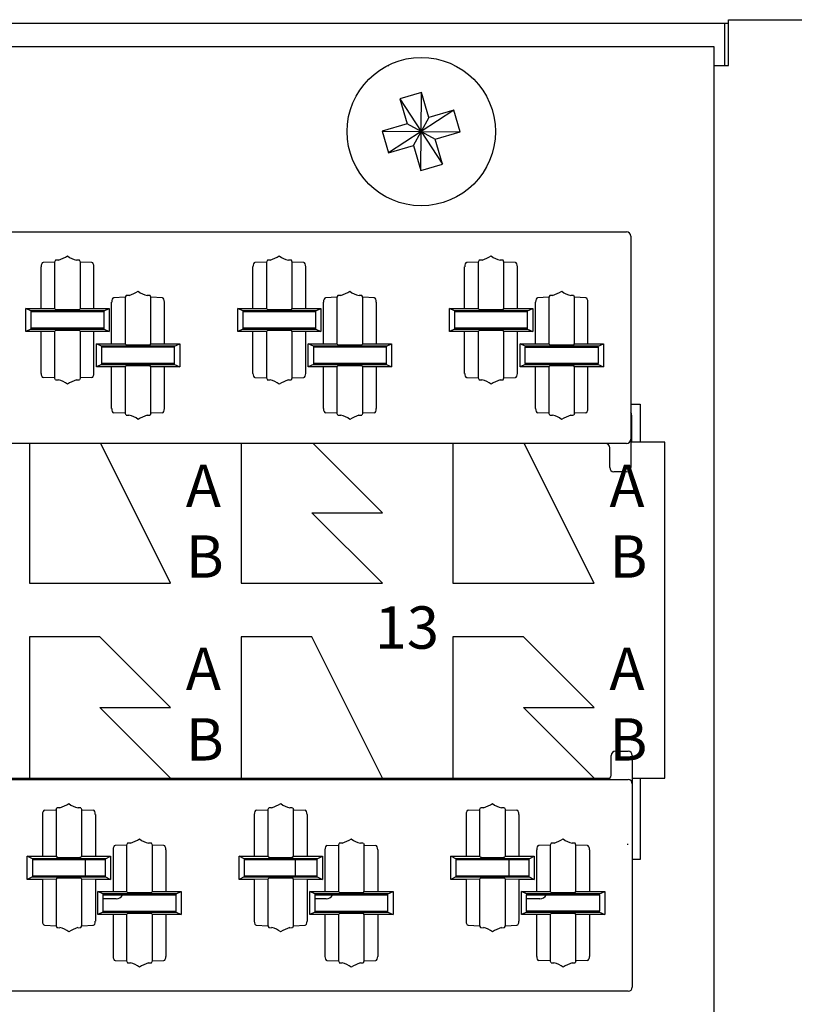
# Model space of a CAD drawing. Units: inches. Extents: x 0.2 to 21.8, y 0.5 to 16.5.
# Drawn here: x 7.4 to 8.2, y 9.8 to 10.8 of the extents above; entities that cross this region are included whole.
import ezdxf

# ---------------------------------------------------------------- set-up
doc = ezdxf.new("R2010")
doc.units = ezdxf.units.IN
doc.header["$MEASUREMENT"] = 0
doc.layers.add('DV1_Default', color=7, linetype='Continuous')

# ---------------------------------------------------------------- blocks, each defined once
blk = doc.blocks.new('SE46')
at = {"layer": 'DV1_Default', "color": 7, "linetype": 'Continuous'}
for p, q in [((8.1415, 10.7978), (8.329, 10.7978)), ((8.1415, 10.7491), (8.1415, 10.7978)), ((5.3322, 10.7941), (8.1372, 10.7941)), ((8.1372, 10.7941), (8.1415, 10.7941)), ((8.1372, 10.7941), (8.1372, 10.7492)), ((8.1263, 10.7689), (5.2538, 10.7689)), ((8.1263, 9.5689), (8.1263, 10.7689)), ((7.7792, 10.7491), (7.7802, 10.7491)), ((7.7795, 10.7492), (7.7805, 10.7492)), ((7.8501, 10.7492), (7.8506, 10.7492)), ((7.8504, 10.7491), (7.8509, 10.7491)), ((8.1263, 10.7492), (8.1372, 10.7492)), ((8.1263, 10.7491), (8.1415, 10.7491)), ((7.8153, 10.7204), (7.7923, 10.7137)), ((7.8148, 10.6374), (7.8153, 10.7204)), ((7.8232, 10.6938), (7.8153, 10.7204)), ((7.7923, 10.7137), (7.8002, 10.687)), ((7.7923, 10.7137), (7.8378, 10.6442)), ((7.8498, 10.7017), (7.7803, 10.6562)), ((7.8232, 10.6938), (7.8151, 10.6789)), ((7.8498, 10.7017), (7.8232, 10.6938)), ((7.8566, 10.6786), (7.8498, 10.7017)), ((7.8002, 10.687), (7.7735, 10.6792)), ((7.8151, 10.6789), (7.8002, 10.687)), ((7.7735, 10.6792), (7.7803, 10.6562)), ((7.7735, 10.6792), (7.8566, 10.6786)), ((7.8069, 10.664), (7.8151, 10.6789)), ((7.8151, 10.6789), (7.83, 10.6708)), ((7.83, 10.6708), (7.8566, 10.6786)), ((7.7803, 10.6562), (7.8069, 10.664)), ((7.8069, 10.664), (7.8148, 10.6374)), ((7.8378, 10.6442), (7.83, 10.6708)), ((7.8148, 10.6374), (7.8378, 10.6442)), ((7.1453, 10.5724), (8.0333, 10.5724)), ((8.0378, 10.5679), (8.0378, 10.5093)), ((7.4256, 10.5403), (7.4133, 10.5398)), ((7.4266, 10.5422), (7.4256, 10.5403)), ((7.4256, 10.5403), (7.4256, 10.4908)), ((7.453, 10.5403), (7.4521, 10.5422)), ((7.453, 10.4908), (7.453, 10.5403)), ((7.4653, 10.5398), (7.453, 10.5403)), ((7.6506, 10.5403), (7.6383, 10.5398)), ((7.6516, 10.5422), (7.6506, 10.5403)), ((7.6506, 10.5403), (7.6506, 10.4908)), ((7.678, 10.5403), (7.6771, 10.5422)), ((7.678, 10.4908), (7.678, 10.5403)), ((7.6903, 10.5398), (7.678, 10.5403)), ((7.8756, 10.5403), (7.8633, 10.5398)), ((7.8766, 10.5422), (7.8756, 10.5403)), ((7.8756, 10.5403), (7.8756, 10.4908)), ((7.903, 10.5403), (7.9021, 10.5422)), ((7.903, 10.4908), (7.903, 10.5403)), ((7.9153, 10.5398), (7.903, 10.5403)), ((7.4112, 10.491), (7.4112, 10.5353)), ((7.4674, 10.491), (7.4674, 10.5353)), ((7.6362, 10.491), (7.6362, 10.5353)), ((7.6924, 10.491), (7.6924, 10.5353)), ((7.8612, 10.491), (7.8612, 10.5353)), ((7.9174, 10.491), (7.9174, 10.5353)), ((7.5016, 10.5047), (7.5006, 10.5028)), ((7.528, 10.5028), (7.5271, 10.5047)), ((7.7266, 10.5047), (7.7256, 10.5028)), ((7.753, 10.5028), (7.7521, 10.5047)), ((7.9516, 10.5047), (7.9506, 10.5028)), ((7.978, 10.5028), (7.9771, 10.5047)), ((8.0378, 10.5093), (8.0378, 10.5003)), ((7.4862, 10.4535), (7.4862, 10.4978)), ((7.5006, 10.5028), (7.4883, 10.5023)), ((7.5006, 10.5028), (7.5006, 10.4533)), ((7.5403, 10.5023), (7.528, 10.5028)), ((7.528, 10.4533), (7.528, 10.5028)), ((7.5424, 10.4535), (7.5424, 10.4978)), ((7.7112, 10.4535), (7.7112, 10.4978)), ((7.7256, 10.5028), (7.7133, 10.5023)), ((7.7256, 10.5028), (7.7256, 10.4533)), ((7.753, 10.4533), (7.753, 10.5028)), ((7.7653, 10.5023), (7.753, 10.5028)), ((7.7674, 10.4535), (7.7674, 10.4978)), ((7.9365, 10.4535), (7.9365, 10.4978)), ((7.9506, 10.5028), (7.9386, 10.5023)), ((7.9506, 10.5028), (7.9506, 10.4533)), ((7.978, 10.4533), (7.978, 10.5028)), ((7.99, 10.5023), (7.978, 10.5028)), ((7.9921, 10.4535), (7.9921, 10.4978)), ((8.0378, 10.5003), (8.0378, 10.4978)), ((8.0378, 10.4978), (8.0378, 10.3845)), ((7.3951, 10.491), (7.4112, 10.491)), ((7.4005, 10.4883), (7.3951, 10.491)), ((7.3951, 10.4663), (7.3951, 10.491)), ((7.4781, 10.4883), (7.4005, 10.4883)), ((7.4005, 10.4883), (7.4005, 10.4873)), ((7.4781, 10.4873), (7.4005, 10.4873)), ((7.4005, 10.4873), (7.4005, 10.47)), ((7.4112, 10.491), (7.4256, 10.4908)), ((7.4256, 10.4908), (7.4266, 10.4898)), ((7.4521, 10.4898), (7.453, 10.4908)), ((7.453, 10.4908), (7.4674, 10.491)), ((7.4674, 10.491), (7.4836, 10.491)), ((7.4781, 10.4883), (7.4836, 10.491)), ((7.4781, 10.4873), (7.4781, 10.4883)), ((7.4781, 10.47), (7.4781, 10.4873)), ((7.4836, 10.491), (7.4836, 10.4663)), ((7.6201, 10.4663), (7.6201, 10.491)), ((7.6201, 10.491), (7.6362, 10.491)), ((7.6255, 10.4883), (7.6201, 10.491)), ((7.7031, 10.4883), (7.6255, 10.4883)), ((7.6255, 10.4883), (7.6255, 10.4873)), ((7.7031, 10.4873), (7.6255, 10.4873)), ((7.6255, 10.4873), (7.6255, 10.47)), ((7.6362, 10.491), (7.6506, 10.4908)), ((7.6506, 10.4908), (7.6516, 10.4898)), ((7.6771, 10.4898), (7.678, 10.4908)), ((7.678, 10.4908), (7.6924, 10.491)), ((7.6924, 10.491), (7.7086, 10.491)), ((7.7031, 10.4883), (7.7086, 10.491)), ((7.7031, 10.4873), (7.7031, 10.4883)), ((7.7031, 10.47), (7.7031, 10.4873)), ((7.7086, 10.491), (7.7086, 10.4663)), ((7.8451, 10.4663), (7.8451, 10.491)), ((7.8451, 10.491), (7.8612, 10.491)), ((7.8505, 10.4883), (7.8451, 10.491)), ((7.8505, 10.4883), (7.8505, 10.4873)), ((7.9281, 10.4883), (7.8505, 10.4883)), ((7.9281, 10.4873), (7.8505, 10.4873)), ((7.8505, 10.4873), (7.8505, 10.47)), ((7.8612, 10.491), (7.8756, 10.4908)), ((7.8756, 10.4908), (7.8766, 10.4898)), ((7.9021, 10.4898), (7.903, 10.4908)), ((7.903, 10.4908), (7.9174, 10.491)), ((7.9174, 10.491), (7.9336, 10.491)), ((7.9281, 10.4883), (7.9336, 10.491)), ((7.9281, 10.4873), (7.9281, 10.4883)), ((7.9281, 10.47), (7.9281, 10.4873)), ((7.9336, 10.491), (7.9336, 10.4663)), ((7.4005, 10.469), (7.3951, 10.4663)), ((7.4112, 10.4663), (7.3951, 10.4663)), ((7.4781, 10.47), (7.4005, 10.47)), ((7.4005, 10.47), (7.4005, 10.469)), ((7.4005, 10.469), (7.4781, 10.469)), ((7.4256, 10.4666), (7.4112, 10.4663)), ((7.4112, 10.422), (7.4112, 10.4663)), ((7.4266, 10.4675), (7.4256, 10.4666)), ((7.4256, 10.4666), (7.4256, 10.4171)), ((7.453, 10.4666), (7.4521, 10.4675)), ((7.453, 10.4171), (7.453, 10.4666)), ((7.4674, 10.4663), (7.453, 10.4666)), ((7.4674, 10.422), (7.4674, 10.4663)), ((7.4836, 10.4663), (7.4674, 10.4663)), ((7.4781, 10.469), (7.4781, 10.47)), ((7.4781, 10.469), (7.4836, 10.4663)), ((7.6255, 10.469), (7.6201, 10.4663)), ((7.6362, 10.4663), (7.6201, 10.4663)), ((7.6255, 10.47), (7.6255, 10.469)), ((7.7031, 10.47), (7.6255, 10.47)), ((7.6255, 10.469), (7.7031, 10.469)), ((7.6506, 10.4666), (7.6362, 10.4663)), ((7.6362, 10.422), (7.6362, 10.4663)), ((7.6516, 10.4675), (7.6506, 10.4666)), ((7.6506, 10.4666), (7.6506, 10.4171)), ((7.678, 10.4666), (7.6771, 10.4675)), ((7.678, 10.4171), (7.678, 10.4666)), ((7.6924, 10.4663), (7.678, 10.4666)), ((7.6924, 10.422), (7.6924, 10.4663)), ((7.7086, 10.4663), (7.6924, 10.4663)), ((7.7031, 10.469), (7.7031, 10.47)), ((7.7031, 10.469), (7.7086, 10.4663)), ((7.8505, 10.469), (7.8451, 10.4663)), ((7.8612, 10.4663), (7.8451, 10.4663)), ((7.8505, 10.47), (7.8505, 10.469)), ((7.9281, 10.47), (7.8505, 10.47)), ((7.8505, 10.469), (7.9281, 10.469)), ((7.8756, 10.4666), (7.8612, 10.4663)), ((7.8612, 10.422), (7.8612, 10.4663)), ((7.8766, 10.4675), (7.8756, 10.4666)), ((7.8756, 10.4666), (7.8756, 10.4171)), ((7.903, 10.4666), (7.9021, 10.4675)), ((7.903, 10.4171), (7.903, 10.4666)), ((7.9174, 10.4663), (7.903, 10.4666)), ((7.9174, 10.422), (7.9174, 10.4663)), ((7.9336, 10.4663), (7.9174, 10.4663)), ((7.9281, 10.469), (7.9281, 10.47)), ((7.9281, 10.469), (7.9336, 10.4663)), ((7.4755, 10.4508), (7.4701, 10.4535)), ((7.4701, 10.4288), (7.4701, 10.4535)), ((7.4701, 10.4535), (7.4862, 10.4535)), ((7.4862, 10.4535), (7.5006, 10.4533)), ((7.5006, 10.4533), (7.5016, 10.4523)), ((7.5271, 10.4523), (7.528, 10.4533)), ((7.528, 10.4533), (7.5424, 10.4535)), ((7.5424, 10.4535), (7.5586, 10.4535)), ((7.5531, 10.4508), (7.5586, 10.4535)), ((7.5586, 10.4535), (7.5586, 10.4288)), ((7.6951, 10.4288), (7.6951, 10.4535)), ((7.6951, 10.4535), (7.7112, 10.4535)), ((7.7005, 10.4508), (7.6951, 10.4535)), ((7.7112, 10.4535), (7.7256, 10.4533)), ((7.7256, 10.4533), (7.7266, 10.4523)), ((7.7521, 10.4523), (7.753, 10.4533)), ((7.753, 10.4533), (7.7674, 10.4535)), ((7.7674, 10.4535), (7.7836, 10.4535)), ((7.7781, 10.4508), (7.7836, 10.4535)), ((7.7836, 10.4535), (7.7836, 10.4288)), ((7.9201, 10.4288), (7.9201, 10.4535)), ((7.9201, 10.4535), (7.9365, 10.4535)), ((7.9255, 10.4508), (7.9201, 10.4535)), ((7.9365, 10.4535), (7.9506, 10.4533)), ((7.9506, 10.4533), (7.9516, 10.4523)), ((7.9771, 10.4523), (7.978, 10.4533)), ((7.978, 10.4533), (7.9921, 10.4535)), ((7.9921, 10.4535), (8.0086, 10.4535)), ((8.0031, 10.4508), (8.0086, 10.4535)), ((8.0086, 10.4535), (8.0086, 10.4288)), ((7.4755, 10.4508), (7.4755, 10.4498)), ((7.5531, 10.4508), (7.4755, 10.4508)), ((7.5531, 10.4498), (7.4755, 10.4498)), ((7.4755, 10.4498), (7.4755, 10.4325)), ((7.5531, 10.4498), (7.5531, 10.4508)), ((7.5531, 10.4325), (7.5531, 10.4498)), ((7.7005, 10.4508), (7.7005, 10.4498)), ((7.7781, 10.4508), (7.7005, 10.4508)), ((7.7781, 10.4498), (7.7005, 10.4498)), ((7.7005, 10.4498), (7.7005, 10.4325)), ((7.7781, 10.4498), (7.7781, 10.4508)), ((7.7781, 10.4325), (7.7781, 10.4498)), ((7.9255, 10.4508), (7.9255, 10.4498)), ((8.0031, 10.4508), (7.9255, 10.4508)), ((7.9255, 10.4325), (7.9255, 10.4498)), ((7.9255, 10.4498), (8.0031, 10.4498)), ((8.0031, 10.4498), (8.0031, 10.4508)), ((8.0031, 10.4498), (8.0031, 10.4325)), ((7.4755, 10.4315), (7.4701, 10.4288)), ((7.5531, 10.4325), (7.4755, 10.4325)), ((7.4755, 10.4325), (7.4755, 10.4315)), ((7.4755, 10.4315), (7.5531, 10.4315)), ((7.5531, 10.4315), (7.5531, 10.4325)), ((7.5531, 10.4315), (7.5586, 10.4288)), ((7.7005, 10.4315), (7.6951, 10.4288)), ((7.7005, 10.4325), (7.7005, 10.4315)), ((7.7781, 10.4325), (7.7005, 10.4325)), ((7.7005, 10.4315), (7.7781, 10.4315)), ((7.7781, 10.4315), (7.7781, 10.4325)), ((7.7781, 10.4315), (7.7836, 10.4288)), ((7.9255, 10.4315), (7.9201, 10.4288)), ((8.0031, 10.4325), (7.9255, 10.4325)), ((7.9255, 10.4325), (7.9255, 10.4315)), ((7.9255, 10.4315), (8.0031, 10.4315)), ((8.0031, 10.4315), (8.0031, 10.4325)), ((8.0031, 10.4315), (8.0086, 10.4288)), ((7.4862, 10.4288), (7.4701, 10.4288)), ((7.5006, 10.4291), (7.4862, 10.4288)), ((7.4862, 10.3845), (7.4862, 10.4288)), ((7.5016, 10.43), (7.5006, 10.4291)), ((7.5006, 10.4291), (7.5006, 10.3796)), ((7.528, 10.4291), (7.5271, 10.43)), ((7.528, 10.3796), (7.528, 10.4291)), ((7.5424, 10.4288), (7.528, 10.4291)), ((7.5424, 10.3845), (7.5424, 10.4288)), ((7.5586, 10.4288), (7.5424, 10.4288)), ((7.7112, 10.4288), (7.6951, 10.4288)), ((7.7256, 10.4291), (7.7112, 10.4288)), ((7.7112, 10.3845), (7.7112, 10.4288)), ((7.7266, 10.43), (7.7256, 10.4291)), ((7.7256, 10.4291), (7.7256, 10.3796)), ((7.753, 10.4291), (7.7521, 10.43)), ((7.753, 10.3796), (7.753, 10.4291)), ((7.7674, 10.4288), (7.753, 10.4291)), ((7.7674, 10.3845), (7.7674, 10.4288)), ((7.7836, 10.4288), (7.7674, 10.4288)), ((7.9365, 10.4288), (7.9201, 10.4288)), ((7.9506, 10.4291), (7.9365, 10.4288)), ((7.9365, 10.3845), (7.9365, 10.4288)), ((7.9516, 10.43), (7.9506, 10.4291)), ((7.9506, 10.4291), (7.9506, 10.3796)), ((7.978, 10.4291), (7.9771, 10.43)), ((7.9921, 10.4288), (7.978, 10.4291)), ((7.978, 10.3796), (7.978, 10.4291)), ((8.0086, 10.4288), (7.9921, 10.4288)), ((7.9921, 10.3845), (7.9921, 10.4288)), ((7.4256, 10.4171), (7.4133, 10.4175)), ((7.4266, 10.4151), (7.4256, 10.4171)), ((7.453, 10.4171), (7.4521, 10.4151)), ((7.4653, 10.4175), (7.453, 10.4171)), ((7.6383, 10.4175), (7.6506, 10.4171)), ((7.6506, 10.4171), (7.6516, 10.4151)), ((7.6771, 10.4151), (7.678, 10.4171)), ((7.678, 10.4171), (7.6903, 10.4175)), ((7.8633, 10.4175), (7.8756, 10.4171)), ((7.8756, 10.4171), (7.8766, 10.4151)), ((7.9021, 10.4151), (7.903, 10.4171)), ((7.903, 10.4171), (7.9153, 10.4175)), ((7.5006, 10.3796), (7.4883, 10.38)), ((7.5016, 10.3776), (7.5006, 10.3796)), ((7.528, 10.3796), (7.5271, 10.3776)), ((7.5403, 10.38), (7.528, 10.3796)), ((7.7256, 10.3796), (7.7133, 10.38)), ((7.7266, 10.3776), (7.7256, 10.3796)), ((7.753, 10.3796), (7.7521, 10.3776)), ((7.7653, 10.38), (7.753, 10.3796)), ((7.9506, 10.3796), (7.9386, 10.38)), ((7.9516, 10.3776), (7.9506, 10.3796)), ((7.978, 10.3796), (7.9771, 10.3776)), ((7.99, 10.38), (7.978, 10.3796)), ((8.0378, 10.3893), (8.0476, 10.3893)), ((8.0378, 10.3845), (8.0378, 10.3836)), ((8.0378, 10.3836), (8.0378, 10.3686)), ((8.0378, 10.3829), (8.0378, 10.382)), ((8.0378, 10.382), (8.0378, 10.373)), ((8.0476, 10.3893), (8.0476, 10.3489)), ((8.0378, 10.373), (8.0378, 10.3519)), ((8.0386, 10.3774), (8.0386, 10.3489)), ((8.0378, 10.3519), (8.0378, 10.3219)), ((8.0738, 10.3489), (8.0378, 10.3489)), ((8.0738, 9.9919), (8.0738, 10.3489)), ((8.0333, 10.3474), (7.1453, 10.3474)), ((7.3988, 10.3474), (7.3988, 10.1989)), ((7.5488, 10.1989), (7.4746, 10.3474)), ((7.6238, 10.3474), (7.6238, 10.1989)), ((7.7738, 10.2739), (7.7003, 10.3474)), ((7.8488, 10.3474), (7.8488, 10.1989)), ((7.9988, 10.1989), (7.9246, 10.3474)), ((8.0153, 10.3219), (8.0153, 10.3429)), ((8.0333, 10.3174), (8.0198, 10.3174)), ((7.6988, 10.2739), (7.7738, 10.2739)), ((7.7738, 10.1989), (7.6988, 10.2739)), ((7.3988, 10.1989), (7.5488, 10.1989)), ((7.6238, 10.1989), (7.7738, 10.1989)), ((7.8488, 10.1989), (7.9988, 10.1989)), ((7.4738, 10.1419), (7.3988, 10.1419)), ((7.3988, 10.1419), (7.3988, 9.9919)), ((7.5488, 10.0669), (7.4738, 10.1419)), ((7.6988, 10.1419), (7.6238, 10.1419)), ((7.6238, 10.1419), (7.6238, 9.9919)), ((7.7738, 9.9919), (7.6988, 10.1419)), ((7.9238, 10.1419), (7.8488, 10.1419)), ((7.8488, 10.1419), (7.8488, 9.9919)), ((7.9988, 10.0669), (7.9238, 10.1419)), ((7.5488, 9.9919), (7.4738, 10.0669)), ((7.4738, 10.0669), (7.5488, 10.0669)), ((7.9988, 9.9919), (7.9238, 10.0669)), ((7.9238, 10.0669), (7.9988, 10.0669)), ((8.0168, 9.9949), (8.0168, 10.0159)), ((8.0213, 10.0204), (8.0348, 10.0204)), ((8.0393, 10.0159), (8.0393, 9.9859)), ((7.3238, 9.9919), (7.3988, 9.9919)), ((7.3988, 9.9919), (7.5488, 9.9919)), ((7.5488, 9.9919), (7.6238, 9.9919)), ((7.5499, 9.991), (7.5498, 9.9919)), ((7.5736, 9.9904), (7.5736, 9.9919)), ((7.5886, 9.9919), (7.5886, 9.9912)), ((7.5916, 9.9919), (7.5916, 9.9912)), ((7.6066, 9.9904), (7.6066, 9.9919)), ((7.6238, 9.9919), (7.7738, 9.9919)), ((7.6303, 9.9919), (7.6303, 9.991)), ((7.7738, 9.9919), (7.8488, 9.9919)), ((7.8488, 9.9919), (7.9988, 9.9919)), ((7.9988, 9.9919), (8.0157, 9.9919)), ((7.9999, 9.991), (7.9998, 9.9919)), ((8.0393, 9.9919), (8.0738, 9.9919)), ((8.0476, 9.9919), (8.0476, 9.9055)), ((7.1468, 9.9904), (8.0348, 9.9904)), ((8.0393, 9.9859), (8.0393, 9.9273)), ((7.4127, 9.9533), (7.4127, 9.909)), ((7.4148, 9.9578), (7.4271, 9.9583)), ((7.4271, 9.9583), (7.4281, 9.9602)), ((7.4271, 9.9583), (7.4271, 9.9088)), ((7.4536, 9.9602), (7.4545, 9.9583)), ((7.4545, 9.9583), (7.4668, 9.9578)), ((7.4545, 9.9088), (7.4545, 9.9583)), ((7.4689, 9.9533), (7.4689, 9.909)), ((7.6377, 9.9533), (7.6377, 9.909)), ((7.6398, 9.9578), (7.6521, 9.9583)), ((7.6521, 9.9583), (7.6531, 9.9602)), ((7.6521, 9.9583), (7.6521, 9.9088)), ((7.6786, 9.9602), (7.6795, 9.9583)), ((7.6795, 9.9583), (7.6918, 9.9578)), ((7.6795, 9.9088), (7.6795, 9.9583)), ((7.6939, 9.9533), (7.6939, 9.909)), ((7.8627, 9.9533), (7.8627, 9.909)), ((7.8648, 9.9578), (7.8771, 9.9583)), ((7.8771, 9.9583), (7.8781, 9.9602)), ((7.8771, 9.9583), (7.8771, 9.9088)), ((7.9036, 9.9602), (7.9045, 9.9583)), ((7.9045, 9.9088), (7.9045, 9.9583)), ((7.9045, 9.9583), (7.9168, 9.9578)), ((7.9189, 9.9533), (7.9189, 9.909)), ((8.0393, 9.9314), (8.0393, 9.9168)), ((7.5021, 9.9208), (7.4898, 9.9203)), ((7.5031, 9.9227), (7.5021, 9.9208)), ((7.5021, 9.9208), (7.5021, 9.8713)), ((7.5295, 9.9208), (7.5286, 9.9227)), ((7.5418, 9.9203), (7.5295, 9.9208)), ((7.5295, 9.8713), (7.5295, 9.9208)), ((7.7148, 9.9203), (7.7271, 9.9208)), ((7.7271, 9.9208), (7.7281, 9.9227)), ((7.7271, 9.9208), (7.7271, 9.8713)), ((7.7536, 9.9227), (7.7545, 9.9208)), ((7.7545, 9.9208), (7.7668, 9.9203)), ((7.7545, 9.8713), (7.7545, 9.9208)), ((7.9521, 9.9208), (7.9398, 9.9203)), ((7.9531, 9.9227), (7.9521, 9.9208)), ((7.9521, 9.9208), (7.9521, 9.8713)), ((7.9795, 9.9208), (7.9786, 9.9227)), ((7.9795, 9.8713), (7.9795, 9.9208)), ((7.9918, 9.9203), (7.9795, 9.9208)), ((8.0348, 9.9212), (8.0337, 9.9212)), ((8.0393, 9.9273), (8.0393, 9.9183)), ((7.402, 9.9063), (7.3966, 9.909)), ((7.3966, 9.8843), (7.3966, 9.909)), ((7.3966, 9.909), (7.4127, 9.909)), ((7.4127, 9.909), (7.4271, 9.9088)), ((7.4271, 9.9088), (7.4281, 9.9078)), ((7.4536, 9.9078), (7.4545, 9.9088)), ((7.4545, 9.9088), (7.4689, 9.909)), ((7.4689, 9.909), (7.4851, 9.909)), ((7.4796, 9.9063), (7.4851, 9.909)), ((7.4851, 9.909), (7.4851, 9.8843)), ((7.4877, 9.9158), (7.4877, 9.8715)), ((7.5439, 9.9158), (7.5439, 9.8715)), ((7.6216, 9.909), (7.6377, 9.909)), ((7.6216, 9.8843), (7.6216, 9.909)), ((7.627, 9.9063), (7.6216, 9.909)), ((7.6377, 9.909), (7.6521, 9.9088)), ((7.6521, 9.9088), (7.6531, 9.9078)), ((7.6786, 9.9078), (7.6795, 9.9088)), ((7.6795, 9.9088), (7.6939, 9.909)), ((7.6939, 9.909), (7.7101, 9.909)), ((7.7046, 9.9063), (7.7101, 9.909)), ((7.7101, 9.909), (7.7101, 9.8843)), ((7.7127, 9.9158), (7.7127, 9.8715)), ((7.7689, 9.9158), (7.7689, 9.8715)), ((7.8466, 9.8843), (7.8466, 9.909)), ((7.852, 9.9063), (7.8466, 9.909)), ((7.8466, 9.909), (7.8627, 9.909)), ((7.8627, 9.909), (7.8771, 9.9088)), ((7.8771, 9.9088), (7.8781, 9.9078)), ((7.9036, 9.9078), (7.9045, 9.9088)), ((7.9045, 9.9088), (7.9189, 9.909)), ((7.9189, 9.909), (7.9351, 9.909)), ((7.9296, 9.9063), (7.9351, 9.909)), ((7.9351, 9.909), (7.9351, 9.8843)), ((7.9377, 9.9158), (7.9377, 9.8715)), ((7.9939, 9.9158), (7.9939, 9.8715)), ((8.0393, 9.9183), (8.0393, 9.9174)), ((8.0393, 9.9168), (8.0393, 9.9158)), ((8.0393, 9.9158), (8.0393, 9.8025)), ((7.402, 9.9063), (7.402, 9.9053)), ((7.4796, 9.9063), (7.402, 9.9063)), ((7.402, 9.9053), (7.402, 9.888)), ((7.402, 9.9053), (7.4796, 9.9053)), ((7.4584, 9.888), (7.4584, 9.9053)), ((7.4796, 9.9053), (7.4796, 9.9063)), ((7.4796, 9.888), (7.4796, 9.9053)), ((7.7046, 9.9063), (7.627, 9.9063)), ((7.627, 9.9063), (7.627, 9.9053)), ((7.627, 9.9053), (7.7046, 9.9053)), ((7.627, 9.9053), (7.627, 9.888)), ((7.6816, 9.888), (7.6816, 9.9053)), ((7.7046, 9.9053), (7.7046, 9.9063)), ((7.7046, 9.888), (7.7046, 9.9053)), ((7.9296, 9.9063), (7.852, 9.9063)), ((7.852, 9.9063), (7.852, 9.9053)), ((7.852, 9.9053), (7.9296, 9.9053)), ((7.852, 9.9053), (7.852, 9.888)), ((7.9084, 9.888), (7.9084, 9.9053)), ((7.9296, 9.9053), (7.9296, 9.9063)), ((7.9296, 9.888), (7.9296, 9.9053)), ((8.0476, 9.9055), (8.0393, 9.9055)), ((7.402, 9.888), (7.4796, 9.888)), ((7.402, 9.888), (7.402, 9.887)), ((7.4796, 9.887), (7.4796, 9.888)), ((7.627, 9.888), (7.7046, 9.888)), ((7.627, 9.888), (7.627, 9.887)), ((7.7046, 9.887), (7.7046, 9.888)), ((7.852, 9.888), (7.9296, 9.888)), ((7.852, 9.888), (7.852, 9.887)), ((7.9296, 9.887), (7.9296, 9.888)), ((7.402, 9.887), (7.3966, 9.8843)), ((7.4127, 9.8843), (7.3966, 9.8843)), ((7.402, 9.887), (7.4796, 9.887)), ((7.4271, 9.8846), (7.4127, 9.8843)), ((7.4127, 9.8843), (7.4127, 9.84)), ((7.4281, 9.8855), (7.4271, 9.8846)), ((7.4271, 9.8846), (7.4271, 9.8351)), ((7.4545, 9.8846), (7.4536, 9.8855)), ((7.4689, 9.8843), (7.4545, 9.8846)), ((7.4545, 9.8351), (7.4545, 9.8846)), ((7.4689, 9.8843), (7.4689, 9.84)), ((7.4851, 9.8843), (7.4689, 9.8843)), ((7.4796, 9.887), (7.4851, 9.8843)), ((7.627, 9.887), (7.6216, 9.8843)), ((7.6377, 9.8843), (7.6216, 9.8843)), ((7.627, 9.887), (7.7046, 9.887)), ((7.6521, 9.8846), (7.6377, 9.8843)), ((7.6377, 9.8843), (7.6377, 9.84)), ((7.6531, 9.8855), (7.6521, 9.8846)), ((7.6521, 9.8846), (7.6521, 9.8351)), ((7.6795, 9.8846), (7.6786, 9.8855)), ((7.6939, 9.8843), (7.6795, 9.8846)), ((7.6795, 9.8351), (7.6795, 9.8846)), ((7.6939, 9.8843), (7.6939, 9.84)), ((7.7101, 9.8843), (7.6939, 9.8843)), ((7.7046, 9.887), (7.7101, 9.8843)), ((7.852, 9.887), (7.8466, 9.8843)), ((7.8627, 9.8843), (7.8466, 9.8843)), ((7.852, 9.887), (7.9296, 9.887)), ((7.8771, 9.8846), (7.8627, 9.8843)), ((7.8627, 9.8843), (7.8627, 9.84)), ((7.8781, 9.8855), (7.8771, 9.8846)), ((7.8771, 9.8846), (7.8771, 9.8351)), ((7.9045, 9.8846), (7.9036, 9.8855)), ((7.9189, 9.8843), (7.9045, 9.8846)), ((7.9045, 9.8351), (7.9045, 9.8846)), ((7.9351, 9.8843), (7.9189, 9.8843)), ((7.9189, 9.8843), (7.9189, 9.84)), ((7.9296, 9.887), (7.9351, 9.8843)), ((7.477, 9.8688), (7.4716, 9.8715)), ((7.4716, 9.8468), (7.4716, 9.8715)), ((7.4716, 9.8715), (7.4877, 9.8715)), ((7.477, 9.8688), (7.477, 9.8678)), ((7.5546, 9.8688), (7.477, 9.8688)), ((7.477, 9.8678), (7.477, 9.8505)), ((7.477, 9.8678), (7.5546, 9.8678)), ((7.4877, 9.8715), (7.5021, 9.8713)), ((7.5021, 9.8713), (7.5031, 9.8703)), ((7.5286, 9.8703), (7.5295, 9.8713)), ((7.5295, 9.8713), (7.5439, 9.8715)), ((7.5439, 9.8715), (7.5601, 9.8715)), ((7.5546, 9.8688), (7.5601, 9.8715)), ((7.5546, 9.8678), (7.5546, 9.8688)), ((7.5546, 9.8505), (7.5546, 9.8678)), ((7.5601, 9.8715), (7.5601, 9.8468)), ((7.6966, 9.8468), (7.6966, 9.8715)), ((7.702, 9.8688), (7.6966, 9.8715)), ((7.6966, 9.8715), (7.7127, 9.8715)), ((7.7796, 9.8688), (7.702, 9.8688)), ((7.702, 9.8688), (7.702, 9.8678)), ((7.702, 9.8678), (7.7796, 9.8678)), ((7.702, 9.8678), (7.702, 9.8505)), ((7.7127, 9.8715), (7.7271, 9.8713)), ((7.7271, 9.8713), (7.7281, 9.8703)), ((7.7536, 9.8703), (7.7545, 9.8713)), ((7.7545, 9.8713), (7.7689, 9.8715)), ((7.7689, 9.8715), (7.7851, 9.8715)), ((7.7796, 9.8688), (7.7851, 9.8715)), ((7.7796, 9.8678), (7.7796, 9.8688)), ((7.7796, 9.8505), (7.7796, 9.8678)), ((7.7851, 9.8715), (7.7851, 9.8468)), ((7.927, 9.8688), (7.9216, 9.8715)), ((7.9216, 9.8468), (7.9216, 9.8715)), ((7.9216, 9.8715), (7.9377, 9.8715)), ((8.0046, 9.8688), (7.927, 9.8688)), ((7.927, 9.8688), (7.927, 9.8678)), ((7.927, 9.8678), (8.0046, 9.8678)), ((7.927, 9.8505), (7.927, 9.8678)), ((7.9377, 9.8715), (7.9521, 9.8713)), ((7.9521, 9.8713), (7.9531, 9.8703)), ((7.9786, 9.8703), (7.9795, 9.8713)), ((7.9795, 9.8713), (7.9939, 9.8715)), ((7.9939, 9.8715), (8.0101, 9.8715)), ((8.0046, 9.8688), (8.0101, 9.8715)), ((8.0046, 9.8678), (8.0046, 9.8688)), ((8.0046, 9.8678), (8.0046, 9.8505)), ((8.0101, 9.8715), (8.0101, 9.8468)), ((7.4911, 9.8637), (7.477, 9.8637)), ((7.7142, 9.8637), (7.702, 9.8637)), ((7.9411, 9.8637), (7.927, 9.8637)), ((7.477, 9.8495), (7.4716, 9.8468)), ((7.4877, 9.8468), (7.4716, 9.8468)), ((7.477, 9.8505), (7.477, 9.8495)), ((7.477, 9.8505), (7.5546, 9.8505)), ((7.477, 9.8495), (7.5546, 9.8495)), ((7.5021, 9.8471), (7.4877, 9.8468)), ((7.4877, 9.8468), (7.4877, 9.8025)), ((7.5031, 9.848), (7.5021, 9.8471)), ((7.5021, 9.8471), (7.5021, 9.7976)), ((7.5295, 9.8471), (7.5286, 9.848)), ((7.5439, 9.8468), (7.5295, 9.8471)), ((7.5295, 9.7976), (7.5295, 9.8471)), ((7.5439, 9.8468), (7.5439, 9.8025)), ((7.5601, 9.8468), (7.5439, 9.8468)), ((7.5546, 9.8495), (7.5546, 9.8505)), ((7.5546, 9.8495), (7.5601, 9.8468)), ((7.702, 9.8495), (7.6966, 9.8468)), ((7.7127, 9.8468), (7.6966, 9.8468)), ((7.702, 9.8505), (7.7796, 9.8505)), ((7.702, 9.8505), (7.702, 9.8495)), ((7.702, 9.8495), (7.7796, 9.8495)), ((7.7271, 9.8471), (7.7127, 9.8468)), ((7.7127, 9.8468), (7.7127, 9.8025)), ((7.7281, 9.848), (7.7271, 9.8471)), ((7.7271, 9.8471), (7.7271, 9.7976)), ((7.7545, 9.8471), (7.7536, 9.848)), ((7.7689, 9.8468), (7.7545, 9.8471)), ((7.7545, 9.7976), (7.7545, 9.8471)), ((7.7689, 9.8468), (7.7689, 9.8025)), ((7.7851, 9.8468), (7.7689, 9.8468)), ((7.7796, 9.8495), (7.7796, 9.8505)), ((7.7796, 9.8495), (7.7851, 9.8468)), ((7.927, 9.8495), (7.9216, 9.8468)), ((7.9377, 9.8468), (7.9216, 9.8468)), ((7.927, 9.8505), (7.927, 9.8495)), ((8.0046, 9.8505), (7.927, 9.8505)), ((7.927, 9.8495), (8.0046, 9.8495)), ((7.9521, 9.8471), (7.9377, 9.8468)), ((7.9377, 9.8468), (7.9377, 9.8025)), ((7.9531, 9.848), (7.9521, 9.8471)), ((7.9521, 9.8471), (7.9521, 9.7976)), ((7.9795, 9.8471), (7.9786, 9.848)), ((7.9939, 9.8468), (7.9795, 9.8471)), ((7.9795, 9.7976), (7.9795, 9.8471)), ((8.0101, 9.8468), (7.9939, 9.8468)), ((7.9939, 9.8468), (7.9939, 9.8025)), ((8.0046, 9.8495), (8.0046, 9.8505)), ((8.0046, 9.8495), (8.0101, 9.8468)), ((7.4148, 9.8355), (7.4271, 9.8351)), ((7.4271, 9.8351), (7.4281, 9.8331)), ((7.4536, 9.8331), (7.4545, 9.8351)), ((7.4545, 9.8351), (7.4668, 9.8355)), ((7.6398, 9.8355), (7.6521, 9.8351)), ((7.6521, 9.8351), (7.6531, 9.8331)), ((7.6786, 9.8331), (7.6795, 9.8351)), ((7.6795, 9.8351), (7.6918, 9.8355)), ((7.8648, 9.8355), (7.8771, 9.8351)), ((7.8771, 9.8351), (7.8781, 9.8331)), ((7.9036, 9.8331), (7.9045, 9.8351)), ((7.9045, 9.8351), (7.9168, 9.8355)), ((7.4898, 9.798), (7.5021, 9.7976)), ((7.5021, 9.7976), (7.5031, 9.7956)), ((7.5286, 9.7956), (7.5295, 9.7976)), ((7.5295, 9.7976), (7.5418, 9.798)), ((7.7148, 9.798), (7.7271, 9.7976)), ((7.7271, 9.7976), (7.7281, 9.7956)), ((7.7536, 9.7956), (7.7545, 9.7976)), ((7.7545, 9.7976), (7.7668, 9.798)), ((7.9521, 9.7976), (7.9398, 9.798)), ((7.9531, 9.7956), (7.9521, 9.7976)), ((7.9795, 9.7976), (7.9786, 9.7956)), ((7.9918, 9.798), (7.9795, 9.7976)), ((8.0393, 9.8025), (8.0393, 9.8)), ((8.0393, 9.8), (8.0393, 9.791)), ((8.0393, 9.791), (8.0393, 9.7699)), ((8.0348, 9.7654), (7.1468, 9.7654))]:
    blk.add_line(p, q, dxfattribs=at)
blk.add_circle((7.8151, 10.6789), 0.0788, dxfattribs=at)
for centre, radius, start, end in [((8.0333, 10.5679), 0.0045, 0, 90), ((7.4144, 10.5877), 0.0479, 288.604, 301.3728), ((7.453, 10.5635), 0.0216, 230.7224, 259.3008), ((7.6394, 10.5877), 0.0479, 288.604, 301.3728), ((7.678, 10.5635), 0.0216, 230.7224, 259.3008), ((7.8644, 10.5877), 0.0479, 288.604, 301.3728), ((7.903, 10.5635), 0.0216, 230.7224, 259.3008), ((7.4894, 10.5502), 0.0479, 288.604, 301.3728), ((7.528, 10.526), 0.0216, 230.7224, 259.3008), ((7.7144, 10.5502), 0.0479, 288.604, 301.3728), ((7.753, 10.526), 0.0216, 230.7224, 259.3008), ((7.9394, 10.5502), 0.0479, 288.604, 301.3728), ((7.978, 10.526), 0.0216, 230.7224, 259.3008), ((7.4256, 10.3938), 0.0216, 50.7224, 79.3008), ((7.4642, 10.3696), 0.0479, 108.604, 121.3728), ((7.6506, 10.3938), 0.0216, 50.7224, 79.3008), ((7.6892, 10.3696), 0.0479, 108.604, 121.3728), ((7.8756, 10.3938), 0.0216, 50.7224, 79.3008), ((7.9142, 10.3696), 0.0479, 108.604, 121.3728), ((8.0311, 10.3774), 0.0075, 0, 25.8419), ((7.5006, 10.3563), 0.0216, 50.7224, 79.3008), ((7.5392, 10.3321), 0.0479, 108.604, 121.3728), ((7.7256, 10.3563), 0.0216, 50.7224, 79.3008), ((7.7642, 10.3321), 0.0479, 108.604, 121.3728), ((7.9506, 10.3563), 0.0216, 50.7224, 79.3008), ((7.9892, 10.3321), 0.0479, 108.604, 121.3728), ((8.0333, 10.3519), 0.0045, 270, 0), ((8.0108, 10.3429), 0.0045, 0, 90), ((8.0198, 10.3219), 0.0045, 180, 270), ((8.0333, 10.3219), 0.0045, 270, 0), ((8.0213, 10.0159), 0.0045, 90, 180), ((8.0348, 10.0159), 0.0045, 0, 90), ((8.0123, 9.9949), 0.0045, 270, 0), ((7.5574, 9.9912), 0.0075, 181, 185.7392), ((7.5811, 9.9912), 0.0075, 354.2608, 0), ((7.5991, 9.9912), 0.0075, 180, 185.7392), ((7.6228, 9.9912), 0.0075, 354.2608, 359), ((8.0074, 9.9912), 0.0075, 181, 185.7392), ((8.0348, 9.9859), 0.0045, 0, 90), ((7.4159, 10.0057), 0.0479, 288.604, 301.3728), ((7.4545, 9.9815), 0.0216, 230.7224, 259.3008), ((7.6409, 10.0057), 0.0479, 288.604, 301.3728), ((7.6795, 9.9815), 0.0216, 230.7224, 259.3008), ((7.8659, 10.0057), 0.0479, 288.604, 301.3728), ((7.9045, 9.9815), 0.0216, 230.7224, 259.3008), ((7.4909, 9.9682), 0.0479, 288.604, 301.3728), ((7.5295, 9.944), 0.0216, 230.7224, 259.3008), ((7.7159, 9.9682), 0.0479, 288.604, 301.3728), ((7.7545, 9.944), 0.0216, 230.7224, 259.3008), ((7.9409, 9.9682), 0.0479, 288.604, 301.3728), ((7.9795, 9.944), 0.0216, 230.7224, 259.3008), ((7.4911, 9.8712), 0.0075, 270, 333.2563), ((7.7142, 9.8712), 0.0075, 270, 333.2563), ((7.9411, 9.8712), 0.0075, 270, 333.2563), ((7.4271, 9.8118), 0.0216, 50.7224, 79.3008), ((7.4657, 9.7876), 0.0479, 108.604, 121.3728), ((7.6521, 9.8118), 0.0216, 50.7224, 79.3008), ((7.6907, 9.7876), 0.0479, 108.604, 121.3728), ((7.8771, 9.8118), 0.0216, 50.7224, 79.3008), ((7.9157, 9.7876), 0.0479, 108.604, 121.3728), ((7.5021, 9.7743), 0.0216, 50.7224, 79.3008), ((7.5407, 9.7501), 0.0479, 108.604, 121.3728), ((7.7271, 9.7743), 0.0216, 50.7224, 79.3008), ((7.7657, 9.7501), 0.0479, 108.604, 121.3728), ((7.9521, 9.7743), 0.0216, 50.7224, 79.3008), ((7.9907, 9.7501), 0.0479, 108.604, 121.3728), ((8.0348, 9.7699), 0.0045, 270, 0)]:
    blk.add_arc(centre, radius, start, end, dxfattribs=at)
for centre, major_axis, ratio, start_param, end_param in [((7.4134, 10.5353), (0, 0.0045), 0.476506, 0.017453, 1.570796), ((7.4393, 10.5422), (-0.0127, 0), 0.017455, 5.571358, 6.274459), ((7.4393, 10.5422), (0.0127, 0), 0.017455, 0.008727, 0.711827), ((7.4652, 10.5353), (0, 0.0045), 0.476506, 4.712389, 6.265732), ((7.6384, 10.5353), (0, 0.0045), 0.476527, 0.017453, 1.570796), ((7.6643, 10.5422), (-0.0127, 0), 0.017455, 5.571358, 6.274459), ((7.6643, 10.5422), (0.0128, 0), 0.017455, 0.008727, 0.711827), ((7.6902, 10.5353), (0, -0.0045), 0.476527, 1.570796, 3.124139), ((7.8634, 10.5353), (0, 0.0045), 0.476527, 0.017453, 1.570796), ((7.8893, 10.5422), (-0.0127, 0), 0.017455, 5.571358, 6.274459), ((7.8893, 10.5422), (0.0127, 0), 0.017455, 0.008727, 0.711827), ((7.9152, 10.5353), (0, -0.0045), 0.476527, 1.570796, 3.124139), ((7.5143, 10.5047), (-0.0127, 0), 0.017455, 5.571358, 6.274459), ((7.5143, 10.5047), (0.0127, 0), 0.017455, 0.008727, 0.711827), ((7.7393, 10.5047), (-0.0127, 0), 0.017455, 5.571358, 6.274459), ((7.7393, 10.5047), (0.0128, 0), 0.017455, 0.008727, 0.711827), ((7.9643, 10.5047), (-0.0127, 0), 0.017455, 5.571358, 6.274459), ((7.9643, 10.5047), (0.0127, 0), 0.017455, 0.008727, 0.711827), ((7.4884, 10.4978), (0, 0.0045), 0.476506, 0.017453, 1.570796), ((7.5402, 10.4978), (0, 0.0045), 0.476506, 4.712389, 6.265732), ((7.7134, 10.4978), (0, 0.0045), 0.476527, 0.017453, 1.570796), ((7.7652, 10.4978), (0, -0.0045), 0.476527, 1.570796, 3.124139), ((7.9386, 10.4978), (0, 0.0045), 0.466308, 0.017453, 1.570796), ((7.99, 10.4978), (0, 0.0045), 0.466308, 4.712389, 6.265732), ((7.4393, 10.4898), (-0.0128, 0), 0.008727, 0.008727, 3.132866), ((7.6643, 10.4898), (-0.0128, 0), 0.008727, 0.008727, 3.132866), ((7.8893, 10.4898), (-0.0127, 0), 0.008727, 0.008727, 3.132866), ((7.4393, 10.4675), (0.0128, 0), 0.008727, 0.008727, 3.132866), ((7.6643, 10.4675), (0.0128, 0), 0.008727, 0.008727, 3.132866), ((7.8893, 10.4675), (0.0128, 0), 0.008727, 0.008727, 3.132866), ((7.5143, 10.4523), (-0.0128, 0), 0.008727, 0.008727, 3.132866), ((7.7393, 10.4523), (-0.0128, 0), 0.008727, 0.008727, 3.132866), ((7.9643, 10.4523), (-0.0128, 0), 0.008727, 0.008727, 3.132866), ((7.4134, 10.422), (0, -0.0045), 0.476506, 4.712389, 6.265732), ((7.4652, 10.422), (0, -0.0045), 0.476506, 0.017453, 1.570796), ((7.5143, 10.43), (0.0128, 0), 0.008727, 0.008727, 3.132866), ((7.6384, 10.422), (0, -0.0045), 0.476527, 4.712389, 6.265732), ((7.6902, 10.422), (0, -0.0045), 0.476527, 0.017453, 1.570796), ((7.7393, 10.43), (0.0128, 0), 0.008727, 0.008727, 3.132866), ((7.8634, 10.422), (0, -0.0045), 0.476527, 4.712389, 6.265732), ((7.9152, 10.422), (0, -0.0045), 0.476527, 0.017453, 1.570796), ((7.9643, 10.43), (0.0128, 0), 0.008727, 0.008727, 3.132866), ((7.4393, 10.4151), (-0.0128, 0), 0.017455, 0.008727, 0.711827), ((7.4393, 10.4151), (0.0127, 0), 0.017455, 5.571358, 6.274459), ((7.6643, 10.4151), (-0.0128, 0), 0.017455, 0.008727, 0.711827), ((7.6643, 10.4151), (0.0127, 0), 0.017455, 5.571358, 6.274459), ((7.8893, 10.4151), (-0.0127, 0), 0.017455, 0.008727, 0.711827), ((7.8893, 10.4151), (0.0127, 0), 0.017455, 5.571358, 6.274459), ((7.4884, 10.3845), (0, -0.0045), 0.476506, 4.712389, 6.265732), ((7.5402, 10.3845), (0, -0.0045), 0.476506, 0.017453, 1.570796), ((7.7134, 10.3845), (0, 0.0045), 0.476527, 1.570796, 3.124139), ((7.7652, 10.3845), (0, -0.0045), 0.476527, 0.017453, 1.570796), ((7.9386, 10.3845), (0, -0.0045), 0.466308, 4.712389, 6.265732), ((7.99, 10.3845), (0, -0.0045), 0.466308, 0.017453, 1.570796), ((7.5143, 10.3776), (-0.0127, 0), 0.017455, 0.008727, 0.711827), ((7.5143, 10.3776), (0.0127, 0), 0.017455, 5.571358, 6.274459), ((7.7393, 10.3776), (-0.0127, 0), 0.017455, 0.008727, 0.711827), ((7.7393, 10.3776), (0.0127, 0), 0.017455, 5.571358, 6.274459), ((7.9643, 10.3776), (-0.0127, 0), 0.017455, 0.008727, 0.711827), ((7.9643, 10.3776), (0.0127, 0), 0.017455, 5.571358, 6.274459), ((7.4149, 9.9533), (0, 0.0045), 0.476527, 0.017453, 1.570796), ((7.4408, 9.9602), (-0.0127, 0), 0.017455, 5.571358, 6.274459), ((7.4408, 9.9602), (0.0127, 0), 0.017455, 0.008727, 0.711827), ((7.4667, 9.9533), (0, -0.0045), 0.476527, 1.570796, 3.124139), ((7.6399, 9.9533), (0, 0.0045), 0.476506, 0.017453, 1.570796), ((7.6658, 9.9602), (-0.0127, 0), 0.017455, 5.571358, 6.274459), ((7.6658, 9.9602), (0.0127, 0), 0.017455, 0.008727, 0.711827), ((7.6917, 9.9533), (0, -0.0045), 0.476506, 1.570796, 3.124139), ((7.8649, 9.9533), (0, 0.0045), 0.476506, 0.017453, 1.570796), ((7.8908, 9.9602), (-0.0127, 0), 0.017455, 5.571358, 6.274459), ((7.8908, 9.9602), (0.0127, 0), 0.017455, 0.008727, 0.711827), ((7.9167, 9.9533), (0, -0.0045), 0.476506, 1.570796, 3.124139), ((7.4899, 9.9158), (0, 0.0045), 0.476527, 0.017453, 1.570796), ((7.5158, 9.9227), (-0.0127, 0), 0.017455, 5.571358, 6.274459), ((7.5158, 9.9227), (0.0128, 0), 0.017455, 0.008727, 0.711827), ((7.5417, 9.9158), (0, -0.0045), 0.476527, 1.570796, 3.124139), ((7.7149, 9.9158), (0, 0.0045), 0.476506, 0.017453, 1.570796), ((7.7408, 9.9227), (-0.0128, 0), 0.017455, 5.571358, 6.274459), ((7.7408, 9.9227), (0.0127, 0), 0.017455, 0.008727, 0.711827), ((7.7667, 9.9158), (0, 0.0045), 0.476506, 4.712389, 6.265732), ((7.9399, 9.9158), (0, 0.0045), 0.476506, 0.017453, 1.570796), ((7.9658, 9.9227), (-0.0127, 0), 0.017455, 5.571358, 6.274459), ((7.9658, 9.9227), (0.0127, 0), 0.017455, 0.008727, 0.711827), ((7.9917, 9.9158), (0, 0.0045), 0.476506, 4.712389, 6.265732), ((7.4408, 9.9078), (-0.0128, 0), 0.008727, 0.008727, 3.132866), ((7.6658, 9.9078), (-0.0128, 0), 0.008727, 0.008727, 3.132866), ((7.8908, 9.9078), (-0.0128, 0), 0.008727, 0.008727, 3.132866), ((7.4408, 9.8855), (0.0128, 0), 0.008727, 0.008727, 3.132866), ((7.6658, 9.8855), (0.0128, 0), 0.008727, 0.008727, 3.132866), ((7.8908, 9.8855), (0.0128, 0), 0.008727, 0.008727, 3.132866), ((7.5158, 9.8703), (-0.0128, 0), 0.008727, 0.008727, 3.132866), ((7.7408, 9.8703), (-0.0128, 0), 0.008727, 0.008727, 3.132866), ((7.9658, 9.8703), (-0.0128, 0), 0.008727, 0.008727, 3.132866), ((7.5158, 9.848), (0.0128, 0), 0.008727, 0.008727, 3.132866), ((7.7408, 9.848), (0.0128, 0), 0.008727, 0.008727, 3.132866), ((7.9658, 9.848), (0.0128, 0), 0.008727, 0.008727, 3.132866), ((7.4149, 9.84), (0, 0.0045), 0.476527, 1.570796, 3.124139), ((7.4667, 9.84), (0, -0.0045), 0.476527, 0.017453, 1.570796), ((7.6399, 9.84), (0, -0.0045), 0.476506, 4.712389, 6.265732), ((7.6917, 9.84), (0, -0.0045), 0.476506, 0.017453, 1.570796), ((7.8649, 9.84), (0, -0.0045), 0.476506, 4.712389, 6.265732), ((7.9167, 9.84), (0, -0.0045), 0.476506, 0.017453, 1.570796), ((7.4408, 9.8331), (-0.0127, 0), 0.017455, 0.008727, 0.711827), ((7.4408, 9.8331), (0.0128, 0), 0.017455, 5.571358, 6.274459), ((7.6658, 9.8331), (-0.0127, 0), 0.017455, 0.008727, 0.711827), ((7.6658, 9.8331), (0.0127, 0), 0.017455, 5.571358, 6.274459), ((7.8908, 9.8331), (-0.0127, 0), 0.017455, 0.008727, 0.711827), ((7.8908, 9.8331), (0.0127, 0), 0.017455, 5.571358, 6.274459), ((7.4899, 9.8025), (0, 0.0045), 0.476527, 1.570796, 3.124139), ((7.5158, 9.7956), (-0.0127, 0), 0.017455, 0.008727, 0.711827), ((7.5158, 9.7956), (0.0127, 0), 0.017455, 5.571358, 6.274459), ((7.5417, 9.8025), (0, -0.0045), 0.476527, 0.017453, 1.570796), ((7.7149, 9.8025), (0, 0.0045), 0.476506, 1.570796, 3.124139), ((7.7408, 9.7956), (-0.0128, 0), 0.017455, 0.008727, 0.711827), ((7.7408, 9.7956), (0.0127, 0), 0.017455, 5.571358, 6.274459), ((7.7667, 9.8025), (0, -0.0045), 0.476506, 0.017453, 1.570796), ((7.9399, 9.8025), (0, -0.0045), 0.476506, 4.712389, 6.265732), ((7.9658, 9.7956), (-0.0127, 0), 0.017455, 0.008727, 0.711827), ((7.9658, 9.7956), (0.0127, 0), 0.017455, 5.571358, 6.274459), ((7.9917, 9.8025), (0, -0.0045), 0.476506, 0.017453, 1.570796)]:
    blk.add_ellipse(centre, major_axis=major_axis, ratio=ratio, start_param=start_param, end_param=end_param, dxfattribs=at)
at = {"layer": 'DV1_Default', "char_height": 0.045, "attachment_point": 1}
for s, insert, width in [('{\\fArial|b0||i0||c0|p34;\\C7;\\H4.5e-002;\\W1.;A\\P}{\\fArial|b0||i0||c0|p34;\\C7;\\H4.5e-002;\\W1.;B}', (7.565, 10.3249), 0.042066), ('{\\fArial|b0||i0||c0|p34;\\C7;\\H4.5e-002;\\W1.;A\\P}{\\fArial|b0||i0||c0|p34;\\C7;\\H4.5e-002;\\W1.;B}', (8.015, 10.3249), 0.042066), ('{\\fArial|b0||i0||c0|p34;\\C7;\\H4.5e-002;\\W1.;13}', (7.7658, 10.1744), 0.070435), ('{\\fArial|b0||i0||c0|p34;\\C7;\\H4.5e-002;\\W1.;A\\P}{\\fArial|b0||i0||c0|p34;\\C7;\\H4.5e-002;\\W1.;B}', (7.565, 10.1306), 0.042066), ('{\\fArial|b0||i0||c0|p34;\\C7;\\H4.5e-002;\\W1.;A\\P}{\\fArial|b0||i0||c0|p34;\\C7;\\H4.5e-002;\\W1.;B}', (8.015, 10.1306), 0.042066)]:
    blk.add_mtext(s, dxfattribs=dict(at, insert=insert, width=width))

msp = doc.modelspace()

# ---------------------------------------------------------------- block references
msp.add_blockref('SE46', (0, 0))

doc.saveas('drawing.dxf')
